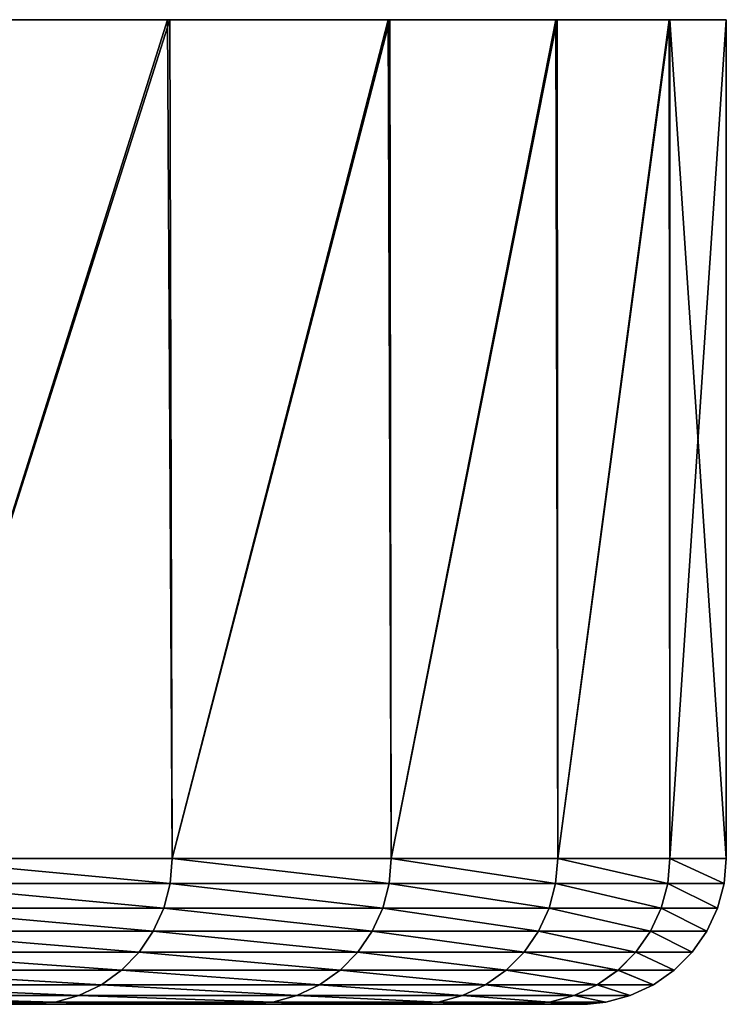
# Model space of a CAD drawing. Units: millimetres. Extents: x 0 to 11.3, y -1.4 to 13.5.
# Drawn here: x 10.3 to 11.3, y -1.4 to 0 of the extents above; entities that cross this region are included whole.
import ezdxf

# ---------------------------------------------------------------- set-up
doc = ezdxf.new("R2010")
doc.units = ezdxf.units.MM
doc.header["$LTSCALE"] = 65.185185
for name, color, linetype in [('1', 7, 'CONTINUOUS'), ('86', 7, 'CONTINUOUS'), ('87', 7, 'CONTINUOUS'), ('88', 7, 'CONTINUOUS')]:
    doc.layers.add(name, color=color, linetype=linetype)

msp = doc.modelspace()

# ---------------------------------------------------------------- linework, layer by layer
at = {"layer": '1', "linetype": 'Continuous'}
for points in [[(9.15, 0, -2.9733), (9.15, 0, -0.9912), (10.8269, 0, -2.4918), (9.15, 0, -2.9733)], [(10.1532, 0, -3.7788), (9.15, 0, -2.9733), (10.5246, 0, -3.1532), (10.1532, 0, -3.7788)], [(10.5246, 0, -3.1532), (9.15, 0, -2.9733), (10.8269, 0, -2.4918), (10.5246, 0, -3.1532)], [(9.15, 0, -0.9912), (9.15, 0, 0.9909), (11.29, 0, -0.3669), (9.15, 0, -0.9912)], [(10.8269, 0, -2.4918), (9.15, 0, -0.9912), (11.0569, 0, -1.8017), (10.8269, 0, -2.4918)], [(11.0569, 0, -1.8017), (9.15, 0, -0.9912), (11.212, 0, -1.0902), (11.0569, 0, -1.8017)], [(11.212, 0, -1.0902), (9.15, 0, -0.9912), (11.29, 0, -0.3669), (11.212, 0, -1.0902)], [(9.15, 0, 0.9909), (9.15, 0, 2.9729), (11.2131, 0, 1.0837), (9.15, 0, 0.9909)], [(11.29, 0, -0.3669), (9.15, 0, 0.9909), (11.2904, 0, 0.3603), (11.29, 0, -0.3669)], [(11.2904, 0, 0.3603), (9.15, 0, 0.9909), (11.2131, 0, 1.0837), (11.2904, 0, 0.3603)], [(9.15, 0, 2.9729), (9.1529, 0, 4.9586), (10.5277, 0, 3.1474), (9.15, 0, 2.9729)], [(11.2131, 0, 1.0837), (9.15, 0, 2.9729), (11.0587, 0, 1.7954), (11.2131, 0, 1.0837)], [(11.0587, 0, 1.7954), (9.15, 0, 2.9729), (10.8293, 0, 2.4857), (11.0587, 0, 1.7954)], [(10.8293, 0, 2.4857), (9.15, 0, 2.9729), (10.5277, 0, 3.1474), (10.8293, 0, 2.4857)], [(10.5277, 0, 3.1474), (9.1529, 0, 4.9586), (10.1569, 0, 3.7734), (10.5277, 0, 3.1474)]]:
    msp.add_3dface(points, dxfattribs=at)
at = {"layer": '86', "linetype": 'Continuous'}
for points in [[(10.1532, 0, -3.7788), (10.5246, 0, -3.1532), (10.1624, -1.15, -3.7653), (10.1532, 0, -3.7788)], [(10.5277, 0, 3.1474), (10.1569, 0, 3.7734), (10.1624, -1.15, 3.7653), (10.5277, 0, 3.1474)], [(10.1624, -1.15, -3.7653), (10.5246, 0, -3.1532), (10.5311, -1.15, -3.1409), (10.1624, -1.15, -3.7653)], [(10.5311, -1.15, 3.1409), (10.5277, 0, 3.1474), (10.1624, -1.15, 3.7653), (10.5311, -1.15, 3.1409)], [(10.5246, 0, -3.1532), (10.8269, 0, -2.4918), (10.5311, -1.15, -3.1409), (10.5246, 0, -3.1532)], [(10.8293, 0, 2.4857), (10.5277, 0, 3.1474), (10.5311, -1.15, 3.1409), (10.8293, 0, 2.4857)], [(10.5311, -1.15, -3.1409), (10.8269, 0, -2.4918), (10.8313, -1.15, -2.4808), (10.5311, -1.15, -3.1409)], [(10.8313, -1.15, 2.4808), (10.8293, 0, 2.4857), (10.5311, -1.15, 3.1409), (10.8313, -1.15, 2.4808)], [(10.8269, 0, -2.4918), (11.0569, 0, -1.8017), (10.8313, -1.15, -2.4808), (10.8269, 0, -2.4918)], [(11.0587, 0, 1.7954), (10.8293, 0, 2.4857), (10.8313, -1.15, 2.4808), (11.0587, 0, 1.7954)], [(10.8313, -1.15, -2.4808), (11.0569, 0, -1.8017), (11.0595, -1.15, -1.7924), (10.8313, -1.15, -2.4808)], [(11.0595, -1.15, 1.7924), (11.0587, 0, 1.7954), (10.8313, -1.15, 2.4808), (11.0595, -1.15, 1.7924)], [(11.0569, 0, -1.8017), (11.212, 0, -1.0902), (11.0595, -1.15, -1.7924), (11.0569, 0, -1.8017)], [(11.2131, 0, 1.0837), (11.0587, 0, 1.7954), (11.0595, -1.15, 1.7924), (11.2131, 0, 1.0837)], [(11.0595, -1.15, -1.7924), (11.212, 0, -1.0902), (11.2131, -1.15, -1.0837), (11.0595, -1.15, -1.7924)], [(11.2131, -1.15, 1.0837), (11.2131, 0, 1.0837), (11.0595, -1.15, 1.7924), (11.2131, -1.15, 1.0837)], [(11.212, 0, -1.0902), (11.29, 0, -0.3669), (11.2131, -1.15, -1.0837), (11.212, 0, -1.0902)], [(11.2131, -1.15, -1.0837), (11.29, 0, -0.3669), (11.2903, -1.15, -0.3626), (11.2131, -1.15, -1.0837)], [(11.2904, 0, 0.3603), (11.2131, 0, 1.0837), (11.2903, -1.15, 0.3626), (11.2904, 0, 0.3603)], [(11.2903, -1.15, 0.3626), (11.2131, 0, 1.0837), (11.2131, -1.15, 1.0837), (11.2903, -1.15, 0.3626)], [(11.29, 0, -0.3669), (11.2904, 0, 0.3603), (11.2903, -1.15, -0.3626), (11.29, 0, -0.3669)], [(11.2903, -1.15, -0.3626), (11.2904, 0, 0.3603), (11.2903, -1.15, 0.3626), (11.2903, -1.15, -0.3626)]]:
    msp.add_3dface(points, dxfattribs=at)
at = {"layer": '87', "linetype": 'Continuous'}
for points in [[(10.1593, -1.1845, -3.7645), (10.1624, -1.15, -3.7653), (10.5281, -1.1845, -3.1402), (10.1593, -1.1845, -3.7645)], [(10.5281, -1.1845, 3.1402), (10.1624, -1.15, 3.7653), (10.1593, -1.1845, 3.7644), (10.5281, -1.1845, 3.1402)], [(10.1624, -1.15, -3.7653), (10.5311, -1.15, -3.1409), (10.5281, -1.1845, -3.1402), (10.1624, -1.15, -3.7653)], [(10.5311, -1.15, 3.1409), (10.1624, -1.15, 3.7653), (10.5281, -1.1845, 3.1402), (10.5311, -1.15, 3.1409)], [(10.5281, -1.1845, -3.1402), (10.5311, -1.15, -3.1409), (10.8283, -1.1845, -2.4802), (10.5281, -1.1845, -3.1402)], [(10.8283, -1.1845, 2.4802), (10.5311, -1.15, 3.1409), (10.5281, -1.1845, 3.1402), (10.8283, -1.1845, 2.4802)], [(10.5311, -1.15, -3.1409), (10.8313, -1.15, -2.4808), (10.8283, -1.1845, -2.4802), (10.5311, -1.15, -3.1409)], [(10.8313, -1.15, 2.4808), (10.5311, -1.15, 3.1409), (10.8283, -1.1845, 2.4802), (10.8313, -1.15, 2.4808)], [(10.8283, -1.1845, -2.4802), (10.8313, -1.15, -2.4808), (11.0565, -1.1845, -1.792), (10.8283, -1.1845, -2.4802)], [(11.0565, -1.1845, 1.792), (10.8313, -1.15, 2.4808), (10.8283, -1.1845, 2.4802), (11.0565, -1.1845, 1.792)], [(10.8313, -1.15, -2.4808), (11.0595, -1.15, -1.7924), (11.0565, -1.1845, -1.792), (10.8313, -1.15, -2.4808)], [(11.0595, -1.15, 1.7924), (10.8313, -1.15, 2.4808), (11.0565, -1.1845, 1.792), (11.0595, -1.15, 1.7924)], [(11.0565, -1.1845, -1.792), (11.0595, -1.15, -1.7924), (11.2101, -1.1845, -1.0834), (11.0565, -1.1845, -1.792)], [(11.2101, -1.1845, 1.0834), (11.0595, -1.15, 1.7924), (11.0565, -1.1845, 1.792), (11.2101, -1.1845, 1.0834)], [(11.0595, -1.15, -1.7924), (11.2131, -1.15, -1.0837), (11.2101, -1.1845, -1.0834), (11.0595, -1.15, -1.7924)], [(11.2131, -1.15, 1.0837), (11.0595, -1.15, 1.7924), (11.2101, -1.1845, 1.0834), (11.2131, -1.15, 1.0837)], [(11.2101, -1.1845, -1.0834), (11.2131, -1.15, -1.0837), (11.2873, -1.1845, -0.3625), (11.2101, -1.1845, -1.0834)], [(11.2873, -1.1845, 0.3625), (11.2131, -1.15, 1.0837), (11.2101, -1.1845, 1.0834), (11.2873, -1.1845, 0.3625)], [(11.2131, -1.15, -1.0837), (11.2903, -1.15, -0.3626), (11.2873, -1.1845, -0.3625), (11.2131, -1.15, -1.0837)], [(11.2903, -1.15, 0.3626), (11.2131, -1.15, 1.0837), (11.2873, -1.1845, 0.3625), (11.2903, -1.15, 0.3626)], [(11.2903, -1.15, -0.3626), (11.2903, -1.15, 0.3626), (11.2873, -1.1845, -0.3625), (11.2903, -1.15, -0.3626)], [(11.2873, -1.1845, -0.3625), (11.2903, -1.15, 0.3626), (11.2873, -1.1845, 0.3625), (11.2873, -1.1845, -0.3625)], [(10.1507, -1.2182, -3.7612), (10.1593, -1.1845, -3.7645), (10.5194, -1.2182, -3.1375), (10.1507, -1.2182, -3.7612)], [(10.5194, -1.2182, 3.1375), (10.1593, -1.1845, 3.7644), (10.1507, -1.2182, 3.7612), (10.5194, -1.2182, 3.1375)], [(10.1593, -1.1845, -3.7645), (10.5281, -1.1845, -3.1402), (10.5194, -1.2182, -3.1375), (10.1593, -1.1845, -3.7645)], [(10.5281, -1.1845, 3.1402), (10.1593, -1.1845, 3.7644), (10.5194, -1.2182, 3.1375), (10.5281, -1.1845, 3.1402)], [(10.5194, -1.2182, -3.1375), (10.5281, -1.1845, -3.1402), (10.8195, -1.2182, -2.4781), (10.5194, -1.2182, -3.1375)], [(10.8195, -1.2182, 2.4782), (10.5281, -1.1845, 3.1402), (10.5194, -1.2182, 3.1375), (10.8195, -1.2182, 2.4782)], [(10.5281, -1.1845, -3.1402), (10.8283, -1.1845, -2.4802), (10.8195, -1.2182, -2.4781), (10.5281, -1.1845, -3.1402)], [(10.8283, -1.1845, 2.4802), (10.5281, -1.1845, 3.1402), (10.8195, -1.2182, 2.4782), (10.8283, -1.1845, 2.4802)], [(10.8195, -1.2182, -2.4781), (10.8283, -1.1845, -2.4802), (11.0476, -1.2182, -1.7905), (10.8195, -1.2182, -2.4781)], [(11.0476, -1.2182, 1.7906), (10.8283, -1.1845, 2.4802), (10.8195, -1.2182, 2.4782), (11.0476, -1.2182, 1.7906)], [(10.8283, -1.1845, -2.4802), (11.0565, -1.1845, -1.792), (11.0476, -1.2182, -1.7905), (10.8283, -1.1845, -2.4802)], [(11.0565, -1.1845, 1.792), (10.8283, -1.1845, 2.4802), (11.0476, -1.2182, 1.7906), (11.0565, -1.1845, 1.792)], [(11.0476, -1.2182, -1.7905), (11.0565, -1.1845, -1.792), (11.2011, -1.2182, -1.0825), (11.0476, -1.2182, -1.7905)], [(11.2011, -1.2182, 1.0826), (11.0565, -1.1845, 1.792), (11.0476, -1.2182, 1.7906), (11.2011, -1.2182, 1.0826)], [(11.0565, -1.1845, -1.792), (11.2101, -1.1845, -1.0834), (11.2011, -1.2182, -1.0825), (11.0565, -1.1845, -1.792)], [(11.2101, -1.1845, 1.0834), (11.0565, -1.1845, 1.792), (11.2011, -1.2182, 1.0826), (11.2101, -1.1845, 1.0834)], [(11.2011, -1.2182, -1.0825), (11.2101, -1.1845, -1.0834), (11.2783, -1.2182, -0.3622), (11.2011, -1.2182, -1.0825)], [(11.2783, -1.2182, 0.3622), (11.2101, -1.1845, 1.0834), (11.2011, -1.2182, 1.0826), (11.2783, -1.2182, 0.3622)], [(11.2101, -1.1845, -1.0834), (11.2873, -1.1845, -0.3625), (11.2783, -1.2182, -0.3622), (11.2101, -1.1845, -1.0834)], [(11.2873, -1.1845, 0.3625), (11.2101, -1.1845, 1.0834), (11.2783, -1.2182, 0.3622), (11.2873, -1.1845, 0.3625)], [(11.2873, -1.1845, -0.3625), (11.2873, -1.1845, 0.3625), (11.2783, -1.2182, -0.3622), (11.2873, -1.1845, -0.3625)], [(11.2783, -1.2182, -0.3622), (11.2873, -1.1845, 0.3625), (11.2783, -1.2182, 0.3622), (11.2783, -1.2182, -0.3622)], [(10.1367, -1.2498, -3.7557), (10.1507, -1.2182, -3.7612), (10.5051, -1.2498, -3.133), (10.1367, -1.2498, -3.7557)], [(10.5051, -1.2498, 3.133), (10.1507, -1.2182, 3.7612), (10.1367, -1.2498, 3.7557), (10.5051, -1.2498, 3.133)], [(10.1507, -1.2182, -3.7612), (10.5194, -1.2182, -3.1375), (10.5051, -1.2498, -3.133), (10.1507, -1.2182, -3.7612)], [(10.5194, -1.2182, 3.1375), (10.1507, -1.2182, 3.7612), (10.5051, -1.2498, 3.133), (10.5194, -1.2182, 3.1375)], [(10.5051, -1.2498, -3.133), (10.5194, -1.2182, -3.1375), (10.805, -1.2498, -2.4747), (10.5051, -1.2498, -3.133)], [(10.805, -1.2498, 2.4747), (10.5194, -1.2182, 3.1375), (10.5051, -1.2498, 3.133), (10.805, -1.2498, 2.4747)], [(10.5194, -1.2182, -3.1375), (10.8195, -1.2182, -2.4781), (10.805, -1.2498, -2.4747), (10.5194, -1.2182, -3.1375)], [(10.8195, -1.2182, 2.4782), (10.5194, -1.2182, 3.1375), (10.805, -1.2498, 2.4747), (10.8195, -1.2182, 2.4782)], [(10.805, -1.2498, -2.4747), (10.8195, -1.2182, -2.4781), (11.033, -1.2498, -1.7881), (10.805, -1.2498, -2.4747)], [(11.033, -1.2498, 1.7881), (10.8195, -1.2182, 2.4782), (10.805, -1.2498, 2.4747), (11.033, -1.2498, 1.7881)], [(10.8195, -1.2182, -2.4781), (11.0476, -1.2182, -1.7905), (11.033, -1.2498, -1.7881), (10.8195, -1.2182, -2.4781)], [(11.0476, -1.2182, 1.7906), (10.8195, -1.2182, 2.4782), (11.033, -1.2498, 1.7881), (11.0476, -1.2182, 1.7906)], [(11.033, -1.2498, -1.7881), (11.0476, -1.2182, -1.7905), (11.1865, -1.2498, -1.0811), (11.033, -1.2498, -1.7881)], [(11.1865, -1.2498, 1.0811), (11.0476, -1.2182, 1.7906), (11.033, -1.2498, 1.7881), (11.1865, -1.2498, 1.0811)], [(11.0476, -1.2182, -1.7905), (11.2011, -1.2182, -1.0825), (11.1865, -1.2498, -1.0811), (11.0476, -1.2182, -1.7905)], [(11.2011, -1.2182, 1.0826), (11.0476, -1.2182, 1.7906), (11.1865, -1.2498, 1.0811), (11.2011, -1.2182, 1.0826)], [(11.1865, -1.2498, -1.0811), (11.2011, -1.2182, -1.0825), (11.2636, -1.2498, -0.3617), (11.1865, -1.2498, -1.0811)], [(11.2636, -1.2498, 0.3617), (11.2011, -1.2182, 1.0826), (11.1865, -1.2498, 1.0811), (11.2636, -1.2498, 0.3617)], [(11.2011, -1.2182, -1.0825), (11.2783, -1.2182, -0.3622), (11.2636, -1.2498, -0.3617), (11.2011, -1.2182, -1.0825)], [(11.2783, -1.2182, 0.3622), (11.2011, -1.2182, 1.0826), (11.2636, -1.2498, 0.3617), (11.2783, -1.2182, 0.3622)], [(11.2783, -1.2182, -0.3622), (11.2783, -1.2182, 0.3622), (11.2636, -1.2498, -0.3617), (11.2783, -1.2182, -0.3622)], [(11.2636, -1.2498, -0.3617), (11.2783, -1.2182, 0.3622), (11.2636, -1.2498, 0.3617), (11.2636, -1.2498, -0.3617)], [(10.1176, -1.2785, -3.7483), (10.1367, -1.2498, -3.7557), (10.4857, -1.2785, -3.127), (10.1176, -1.2785, -3.7483)], [(10.4857, -1.2785, 3.127), (10.1367, -1.2498, 3.7557), (10.1176, -1.2785, 3.7483), (10.4857, -1.2785, 3.127)], [(10.1367, -1.2498, -3.7557), (10.5051, -1.2498, -3.133), (10.4857, -1.2785, -3.127), (10.1367, -1.2498, -3.7557)], [(10.5051, -1.2498, 3.133), (10.1367, -1.2498, 3.7557), (10.4857, -1.2785, 3.127), (10.5051, -1.2498, 3.133)], [(10.4857, -1.2785, -3.127), (10.5051, -1.2498, -3.133), (10.7854, -1.2785, -2.47), (10.4857, -1.2785, -3.127)], [(10.7854, -1.2785, 2.47), (10.5051, -1.2498, 3.133), (10.4857, -1.2785, 3.127), (10.7854, -1.2785, 2.47)], [(10.5051, -1.2498, -3.133), (10.805, -1.2498, -2.4747), (10.7854, -1.2785, -2.47), (10.5051, -1.2498, -3.133)], [(10.805, -1.2498, 2.4747), (10.5051, -1.2498, 3.133), (10.7854, -1.2785, 2.47), (10.805, -1.2498, 2.4747)], [(10.7854, -1.2785, -2.47), (10.805, -1.2498, -2.4747), (11.0132, -1.2785, -1.7848), (10.7854, -1.2785, -2.47)], [(11.0132, -1.2785, 1.7847), (10.805, -1.2498, 2.4747), (10.7854, -1.2785, 2.47), (11.0132, -1.2785, 1.7847)], [(10.805, -1.2498, -2.4747), (11.033, -1.2498, -1.7881), (11.0132, -1.2785, -1.7848), (10.805, -1.2498, -2.4747)], [(11.033, -1.2498, 1.7881), (10.805, -1.2498, 2.4747), (11.0132, -1.2785, 1.7847), (11.033, -1.2498, 1.7881)], [(11.0132, -1.2785, -1.7848), (11.033, -1.2498, -1.7881), (11.1665, -1.2785, -1.0791), (11.0132, -1.2785, -1.7848)], [(11.1665, -1.2785, 1.0791), (11.033, -1.2498, 1.7881), (11.0132, -1.2785, 1.7847), (11.1665, -1.2785, 1.0791)], [(11.033, -1.2498, -1.7881), (11.1865, -1.2498, -1.0811), (11.1665, -1.2785, -1.0791), (11.033, -1.2498, -1.7881)], [(11.1865, -1.2498, 1.0811), (11.033, -1.2498, 1.7881), (11.1665, -1.2785, 1.0791), (11.1865, -1.2498, 1.0811)], [(11.1665, -1.2785, -1.0791), (11.1865, -1.2498, -1.0811), (11.2436, -1.2785, -0.3611), (11.1665, -1.2785, -1.0791)], [(11.2436, -1.2785, 0.3611), (11.1865, -1.2498, 1.0811), (11.1665, -1.2785, 1.0791), (11.2436, -1.2785, 0.3611)], [(11.1865, -1.2498, -1.0811), (11.2636, -1.2498, -0.3617), (11.2436, -1.2785, -0.3611), (11.1865, -1.2498, -1.0811)], [(11.2636, -1.2498, 0.3617), (11.1865, -1.2498, 1.0811), (11.2436, -1.2785, 0.3611), (11.2636, -1.2498, 0.3617)], [(11.2636, -1.2498, -0.3617), (11.2636, -1.2498, 0.3617), (11.2436, -1.2785, -0.3611), (11.2636, -1.2498, -0.3617)], [(11.2436, -1.2785, -0.3611), (11.2636, -1.2498, 0.3617), (11.2436, -1.2785, 0.3611), (11.2436, -1.2785, -0.3611)], [(10.0939, -1.3031, -3.7394), (10.1176, -1.2785, -3.7483), (10.4616, -1.3031, -3.1198), (10.0939, -1.3031, -3.7394)], [(10.4617, -1.3031, 3.1196), (10.1176, -1.2785, 3.7483), (10.094, -1.3031, 3.7393), (10.4617, -1.3031, 3.1196)], [(10.1176, -1.2785, -3.7483), (10.4857, -1.2785, -3.127), (10.4616, -1.3031, -3.1198), (10.1176, -1.2785, -3.7483)], [(10.4857, -1.2785, 3.127), (10.1176, -1.2785, 3.7483), (10.4617, -1.3031, 3.1196), (10.4857, -1.2785, 3.127)], [(10.4616, -1.3031, -3.1198), (10.4857, -1.2785, -3.127), (10.7611, -1.3031, -2.4645), (10.4616, -1.3031, -3.1198)], [(10.7611, -1.3031, 2.4643), (10.4857, -1.2785, 3.127), (10.4617, -1.3031, 3.1196), (10.7611, -1.3031, 2.4643)], [(10.4857, -1.2785, -3.127), (10.7854, -1.2785, -2.47), (10.7611, -1.3031, -2.4645), (10.4857, -1.2785, -3.127)], [(10.7854, -1.2785, 2.47), (10.4857, -1.2785, 3.127), (10.7611, -1.3031, 2.4643), (10.7854, -1.2785, 2.47)], [(10.7611, -1.3031, -2.4645), (10.7854, -1.2785, -2.47), (10.9887, -1.3031, -1.7808), (10.7611, -1.3031, -2.4645)], [(10.9888, -1.3031, 1.7806), (10.7854, -1.2785, 2.47), (10.7611, -1.3031, 2.4643), (10.9888, -1.3031, 1.7806)], [(10.7854, -1.2785, -2.47), (11.0132, -1.2785, -1.7848), (10.9887, -1.3031, -1.7808), (10.7854, -1.2785, -2.47)], [(11.0132, -1.2785, 1.7847), (10.7854, -1.2785, 2.47), (10.9888, -1.3031, 1.7806), (11.0132, -1.2785, 1.7847)], [(10.9887, -1.3031, -1.7808), (11.0132, -1.2785, -1.7848), (11.1419, -1.3031, -1.0768), (10.9887, -1.3031, -1.7808)], [(11.142, -1.3031, 1.0766), (11.0132, -1.2785, 1.7847), (10.9888, -1.3031, 1.7806), (11.142, -1.3031, 1.0766)], [(11.0132, -1.2785, -1.7848), (11.1665, -1.2785, -1.0791), (11.1419, -1.3031, -1.0768), (11.0132, -1.2785, -1.7848)], [(11.1665, -1.2785, 1.0791), (11.0132, -1.2785, 1.7847), (11.142, -1.3031, 1.0766), (11.1665, -1.2785, 1.0791)], [(11.1419, -1.3031, -1.0768), (11.1665, -1.2785, -1.0791), (11.219, -1.3031, -0.3604), (11.1419, -1.3031, -1.0768)], [(11.219, -1.3031, 0.3602), (11.1665, -1.2785, 1.0791), (11.142, -1.3031, 1.0766), (11.219, -1.3031, 0.3602)], [(11.1665, -1.2785, -1.0791), (11.2436, -1.2785, -0.3611), (11.219, -1.3031, -0.3604), (11.1665, -1.2785, -1.0791)], [(11.2436, -1.2785, 0.3611), (11.1665, -1.2785, 1.0791), (11.219, -1.3031, 0.3602), (11.2436, -1.2785, 0.3611)], [(11.2436, -1.2785, -0.3611), (11.2436, -1.2785, 0.3611), (11.219, -1.3031, -0.3604), (11.2436, -1.2785, -0.3611)], [(11.219, -1.3031, -0.3604), (11.2436, -1.2785, 0.3611), (11.219, -1.3031, 0.3602), (11.219, -1.3031, -0.3604)], [(10.0665, -1.3232, -3.7289), (10.0939, -1.3031, -3.7394), (10.4339, -1.3232, -3.1112), (10.0665, -1.3232, -3.7289)], [(10.4339, -1.3232, 3.1112), (10.094, -1.3031, 3.7393), (10.0665, -1.3232, 3.7289), (10.4339, -1.3232, 3.1112)], [(10.0939, -1.3031, -3.7394), (10.4616, -1.3031, -3.1198), (10.4339, -1.3232, -3.1112), (10.0939, -1.3031, -3.7394)], [(10.4617, -1.3031, 3.1196), (10.094, -1.3031, 3.7393), (10.4339, -1.3232, 3.1112), (10.4617, -1.3031, 3.1196)], [(10.4339, -1.3232, -3.1112), (10.4616, -1.3031, -3.1198), (10.733, -1.3232, -2.4578), (10.4339, -1.3232, -3.1112)], [(10.733, -1.3232, 2.4578), (10.4617, -1.3031, 3.1196), (10.4339, -1.3232, 3.1112), (10.733, -1.3232, 2.4578)], [(10.4616, -1.3031, -3.1198), (10.7611, -1.3031, -2.4645), (10.733, -1.3232, -2.4578), (10.4616, -1.3031, -3.1198)], [(10.7611, -1.3031, 2.4643), (10.4617, -1.3031, 3.1196), (10.733, -1.3232, 2.4578), (10.7611, -1.3031, 2.4643)], [(10.733, -1.3232, -2.4578), (10.7611, -1.3031, -2.4645), (10.9604, -1.3232, -1.776), (10.733, -1.3232, -2.4578)], [(10.9604, -1.3232, 1.776), (10.7611, -1.3031, 2.4643), (10.733, -1.3232, 2.4578), (10.9604, -1.3232, 1.776)], [(10.7611, -1.3031, -2.4645), (10.9887, -1.3031, -1.7808), (10.9604, -1.3232, -1.776), (10.7611, -1.3031, -2.4645)], [(10.9888, -1.3031, 1.7806), (10.7611, -1.3031, 2.4643), (10.9604, -1.3232, 1.776), (10.9888, -1.3031, 1.7806)], [(10.9604, -1.3232, -1.776), (10.9887, -1.3031, -1.7808), (11.1134, -1.3232, -1.0739), (10.9604, -1.3232, -1.776)], [(11.1134, -1.3232, 1.0738), (10.9888, -1.3031, 1.7806), (10.9604, -1.3232, 1.776), (11.1134, -1.3232, 1.0738)], [(10.9887, -1.3031, -1.7808), (11.1419, -1.3031, -1.0768), (11.1134, -1.3232, -1.0739), (10.9887, -1.3031, -1.7808)], [(11.142, -1.3031, 1.0766), (10.9888, -1.3031, 1.7806), (11.1134, -1.3232, 1.0738), (11.142, -1.3031, 1.0766)], [(11.1134, -1.3232, -1.0739), (11.1419, -1.3031, -1.0768), (11.1904, -1.3232, -0.3593), (11.1134, -1.3232, -1.0739)], [(11.1904, -1.3232, 0.3593), (11.142, -1.3031, 1.0766), (11.1134, -1.3232, 1.0738), (11.1904, -1.3232, 0.3593)], [(11.1419, -1.3031, -1.0768), (11.219, -1.3031, -0.3604), (11.1904, -1.3232, -0.3593), (11.1419, -1.3031, -1.0768)], [(11.219, -1.3031, 0.3602), (11.142, -1.3031, 1.0766), (11.1904, -1.3232, 0.3593), (11.219, -1.3031, 0.3602)], [(11.219, -1.3031, -0.3604), (11.219, -1.3031, 0.3602), (11.1904, -1.3232, -0.3593), (11.219, -1.3031, -0.3604)], [(11.1904, -1.3232, -0.3593), (11.219, -1.3031, 0.3602), (11.1904, -1.3232, 0.3593), (11.1904, -1.3232, -0.3593)], [(10.0363, -1.3379, -3.7172), (10.0665, -1.3232, -3.7289), (10.4032, -1.3379, -3.1017), (10.0363, -1.3379, -3.7172)], [(10.4032, -1.3379, 3.1017), (10.0665, -1.3232, 3.7289), (10.0363, -1.3379, 3.7172), (10.4032, -1.3379, 3.1017)], [(10.0665, -1.3232, -3.7289), (10.4339, -1.3232, -3.1112), (10.4032, -1.3379, -3.1017), (10.0665, -1.3232, -3.7289)], [(10.4339, -1.3232, 3.1112), (10.0665, -1.3232, 3.7289), (10.4032, -1.3379, 3.1017), (10.4339, -1.3232, 3.1112)], [(10.4032, -1.3379, -3.1017), (10.4339, -1.3232, -3.1112), (10.7019, -1.3379, -2.4504), (10.4032, -1.3379, -3.1017)], [(10.7019, -1.3379, 2.4504), (10.4339, -1.3232, 3.1112), (10.4032, -1.3379, 3.1017), (10.7019, -1.3379, 2.4504)], [(10.4339, -1.3232, -3.1112), (10.733, -1.3232, -2.4578), (10.7019, -1.3379, -2.4504), (10.4339, -1.3232, -3.1112)], [(10.733, -1.3232, 2.4578), (10.4339, -1.3232, 3.1112), (10.7019, -1.3379, 2.4504), (10.733, -1.3232, 2.4578)], [(10.7019, -1.3379, -2.4504), (10.733, -1.3232, -2.4578), (10.929, -1.3379, -1.7708), (10.7019, -1.3379, -2.4504)], [(10.929, -1.3379, 1.7708), (10.733, -1.3232, 2.4578), (10.7019, -1.3379, 2.4504), (10.929, -1.3379, 1.7708)], [(10.733, -1.3232, -2.4578), (10.9604, -1.3232, -1.776), (10.929, -1.3379, -1.7708), (10.733, -1.3232, -2.4578)], [(10.9604, -1.3232, 1.776), (10.733, -1.3232, 2.4578), (10.929, -1.3379, 1.7708), (10.9604, -1.3232, 1.776)], [(10.929, -1.3379, -1.7708), (10.9604, -1.3232, -1.776), (11.0819, -1.3379, -1.0707), (10.929, -1.3379, -1.7708)], [(11.0819, -1.3379, 1.0707), (10.9604, -1.3232, 1.776), (10.929, -1.3379, 1.7708), (11.0819, -1.3379, 1.0707)], [(10.9604, -1.3232, -1.776), (11.1134, -1.3232, -1.0739), (11.0819, -1.3379, -1.0707), (10.9604, -1.3232, -1.776)], [(11.1134, -1.3232, 1.0738), (10.9604, -1.3232, 1.776), (11.0819, -1.3379, 1.0707), (11.1134, -1.3232, 1.0738)], [(11.0819, -1.3379, -1.0707), (11.1134, -1.3232, -1.0739), (11.1588, -1.3379, -0.3583), (11.0819, -1.3379, -1.0707)], [(11.1588, -1.3379, 0.3583), (11.1134, -1.3232, 1.0738), (11.0819, -1.3379, 1.0707), (11.1588, -1.3379, 0.3583)], [(11.1134, -1.3232, -1.0739), (11.1904, -1.3232, -0.3593), (11.1588, -1.3379, -0.3583), (11.1134, -1.3232, -1.0739)], [(11.1904, -1.3232, 0.3593), (11.1134, -1.3232, 1.0738), (11.1588, -1.3379, 0.3583), (11.1904, -1.3232, 0.3593)], [(11.1904, -1.3232, -0.3593), (11.1904, -1.3232, 0.3593), (11.1588, -1.3379, -0.3583), (11.1904, -1.3232, -0.3593)], [(11.1588, -1.3379, -0.3583), (11.1904, -1.3232, 0.3593), (11.1588, -1.3379, 0.3583), (11.1588, -1.3379, -0.3583)], [(10.0039, -1.347, -3.7049), (10.0363, -1.3379, -3.7172), (10.3704, -1.347, -3.0917), (10.0039, -1.347, -3.7049)], [(10.3704, -1.347, 3.0917), (10.0363, -1.3379, 3.7172), (10.0039, -1.347, 3.7049), (10.3704, -1.347, 3.0917)], [(10.0039, -1.347, -3.7049), (10.3704, -1.347, -3.0917), (10.1109, -1.35, -3.475), (10.0039, -1.347, -3.7049)], [(10.3704, -1.347, 3.0917), (10.0039, -1.347, 3.7049), (10.296, -1.35, 3.1555), (10.3704, -1.347, 3.0917)], [(10.0363, -1.3379, -3.7172), (10.4032, -1.3379, -3.1017), (10.3704, -1.347, -3.0917), (10.0363, -1.3379, -3.7172)], [(10.4032, -1.3379, 3.1017), (10.0363, -1.3379, 3.7172), (10.3704, -1.347, 3.0917), (10.4032, -1.3379, 3.1017)], [(10.1109, -1.35, -3.475), (10.3704, -1.347, -3.0917), (10.294, -1.35, -3.1592), (10.1109, -1.35, -3.475)], [(10.294, -1.35, -3.1592), (10.3704, -1.347, -3.0917), (10.4605, -1.35, -2.8316), (10.294, -1.35, -3.1592)], [(10.4623, -1.35, 2.8277), (10.3704, -1.347, 3.0917), (10.296, -1.35, 3.1555), (10.4623, -1.35, 2.8277)], [(10.3704, -1.347, -3.0917), (10.4032, -1.3379, -3.1017), (10.6687, -1.347, -2.4426), (10.3704, -1.347, -3.0917)], [(10.6687, -1.347, 2.4426), (10.4032, -1.3379, 3.1017), (10.3704, -1.347, 3.0917), (10.6687, -1.347, 2.4426)], [(10.3704, -1.347, -3.0917), (10.6687, -1.347, -2.4426), (10.4605, -1.35, -2.8316), (10.3704, -1.347, -3.0917)], [(10.6687, -1.347, 2.4426), (10.3704, -1.347, 3.0917), (10.6108, -1.35, 2.4912), (10.6687, -1.347, 2.4426)], [(10.6108, -1.35, 2.4912), (10.3704, -1.347, 3.0917), (10.4623, -1.35, 2.8277), (10.6108, -1.35, 2.4912)], [(10.4032, -1.3379, -3.1017), (10.7019, -1.3379, -2.4504), (10.6687, -1.347, -2.4426), (10.4032, -1.3379, -3.1017)], [(10.7019, -1.3379, 2.4504), (10.4032, -1.3379, 3.1017), (10.6687, -1.347, 2.4426), (10.7019, -1.3379, 2.4504)], [(10.4605, -1.35, -2.8316), (10.6687, -1.347, -2.4426), (10.6092, -1.35, -2.4951), (10.4605, -1.35, -2.8316)], [(10.6092, -1.35, -2.4951), (10.6687, -1.347, -2.4426), (10.7387, -1.35, -2.153), (10.6092, -1.35, -2.4951)], [(10.7401, -1.35, 2.149), (10.6687, -1.347, 2.4426), (10.6108, -1.35, 2.4912), (10.7401, -1.35, 2.149)], [(10.6687, -1.347, -2.4426), (10.7019, -1.3379, -2.4504), (10.8956, -1.347, -1.7652), (10.6687, -1.347, -2.4426)], [(10.8956, -1.347, 1.7652), (10.7019, -1.3379, 2.4504), (10.6687, -1.347, 2.4426), (10.8956, -1.347, 1.7652)], [(10.6687, -1.347, -2.4426), (10.8956, -1.347, -1.7652), (10.7387, -1.35, -2.153), (10.6687, -1.347, -2.4426)], [(10.8956, -1.347, 1.7652), (10.6687, -1.347, 2.4426), (10.8487, -1.35, 1.8036), (10.8956, -1.347, 1.7652)], [(10.8487, -1.35, 1.8036), (10.6687, -1.347, 2.4426), (10.7401, -1.35, 2.149), (10.8487, -1.35, 1.8036)], [(10.7019, -1.3379, -2.4504), (10.929, -1.3379, -1.7708), (10.8956, -1.347, -1.7652), (10.7019, -1.3379, -2.4504)], [(10.929, -1.3379, 1.7708), (10.7019, -1.3379, 2.4504), (10.8956, -1.347, 1.7652), (10.929, -1.3379, 1.7708)], [(10.7387, -1.35, -2.153), (10.8956, -1.347, -1.7652), (10.8476, -1.35, -1.8077), (10.7387, -1.35, -2.153)], [(10.8476, -1.35, -1.8077), (10.8956, -1.347, -1.7652), (10.9371, -1.35, -1.4548), (10.8476, -1.35, -1.8077)], [(10.938, -1.35, 1.4507), (10.8956, -1.347, 1.7652), (10.8487, -1.35, 1.8036), (10.938, -1.35, 1.4507)], [(10.8956, -1.347, -1.7652), (10.929, -1.3379, -1.7708), (11.0483, -1.347, -1.0674), (10.8956, -1.347, -1.7652)], [(11.0483, -1.347, 1.0674), (10.929, -1.3379, 1.7708), (10.8956, -1.347, 1.7652), (11.0483, -1.347, 1.0674)], [(10.8956, -1.347, -1.7652), (11.0483, -1.347, -1.0674), (10.9371, -1.35, -1.4548), (10.8956, -1.347, -1.7652)], [(11.0483, -1.347, 1.0674), (10.8956, -1.347, 1.7652), (11.0082, -1.35, 1.0904), (11.0483, -1.347, 1.0674)], [(11.0082, -1.35, 1.0904), (10.8956, -1.347, 1.7652), (10.938, -1.35, 1.4507), (11.0082, -1.35, 1.0904)], [(10.929, -1.3379, -1.7708), (11.0819, -1.3379, -1.0707), (11.0483, -1.347, -1.0674), (10.929, -1.3379, -1.7708)], [(11.0819, -1.3379, 1.0707), (10.929, -1.3379, 1.7708), (11.0483, -1.347, 1.0674), (11.0819, -1.3379, 1.0707)], [(10.9371, -1.35, -1.4548), (11.0483, -1.347, -1.0674), (11.0075, -1.35, -1.0945), (10.9371, -1.35, -1.4548)], [(11.0075, -1.35, -1.0945), (11.0483, -1.347, -1.0674), (11.0585, -1.35, -0.7301), (11.0075, -1.35, -1.0945)], [(11.059, -1.35, 0.7259), (11.0483, -1.347, 1.0674), (11.0082, -1.35, 1.0904), (11.059, -1.35, 0.7259)], [(11.0483, -1.347, -1.0674), (11.0819, -1.3379, -1.0707), (11.1251, -1.347, -0.3572), (11.0483, -1.347, -1.0674)], [(11.1251, -1.347, 0.3572), (11.0819, -1.3379, 1.0707), (11.0483, -1.347, 1.0674), (11.1251, -1.347, 0.3572)], [(11.0483, -1.347, -1.0674), (11.1251, -1.347, -0.3572), (11.0585, -1.35, -0.7301), (11.0483, -1.347, -1.0674)], [(11.1251, -1.347, 0.3572), (11.0483, -1.347, 1.0674), (11.0897, -1.35, 0.3607), (11.1251, -1.347, 0.3572)], [(11.0897, -1.35, 0.3607), (11.0483, -1.347, 1.0674), (11.059, -1.35, 0.7259), (11.0897, -1.35, 0.3607)], [(11.0585, -1.35, -0.7301), (11.1251, -1.347, -0.3572), (11.0895, -1.35, -0.3649), (11.0585, -1.35, -0.7301)], [(11.0819, -1.3379, -1.0707), (11.1588, -1.3379, -0.3583), (11.1251, -1.347, -0.3572), (11.0819, -1.3379, -1.0707)], [(11.1588, -1.3379, 0.3583), (11.0819, -1.3379, 1.0707), (11.1251, -1.347, 0.3572), (11.1588, -1.3379, 0.3583)], [(11.0895, -1.35, -0.3649), (11.1251, -1.347, -0.3572), (11.1, -1.35, -0.0021), (11.0895, -1.35, -0.3649)], [(11.1, -1.35, -0.0021), (11.1251, -1.347, 0.3572), (11.0897, -1.35, 0.3607), (11.1, -1.35, -0.0021)], [(11.1251, -1.347, -0.3572), (11.1251, -1.347, 0.3572), (11.1, -1.35, -0.0021), (11.1251, -1.347, -0.3572)], [(11.1588, -1.3379, -0.3583), (11.1588, -1.3379, 0.3583), (11.1251, -1.347, -0.3572), (11.1588, -1.3379, -0.3583)], [(11.1251, -1.347, -0.3572), (11.1588, -1.3379, 0.3583), (11.1251, -1.347, 0.3572), (11.1251, -1.347, -0.3572)]]:
    msp.add_3dface(points, dxfattribs=at)
at = {"layer": '88', "linetype": 'Continuous'}
for points in [[(10.294, -1.35, -3.1592), (10.4605, -1.35, -2.8316), (8.95, -1.35, -2.9241), (10.294, -1.35, -3.1592)], [(10.4605, -1.35, -2.8316), (10.6092, -1.35, -2.4951), (8.95, -1.35, -2.9241), (10.4605, -1.35, -2.8316)], [(10.6092, -1.35, -2.4951), (10.7387, -1.35, -2.153), (8.95, -1.35, -2.9241), (10.6092, -1.35, -2.4951)], [(10.7387, -1.35, -2.153), (10.8476, -1.35, -1.8077), (8.95, -1.35, -2.9241), (10.7387, -1.35, -2.153)], [(10.8476, -1.35, -1.8077), (10.9371, -1.35, -1.4548), (8.95, -1.35, -2.9241), (10.8476, -1.35, -1.8077)], [(10.9371, -1.35, -1.4548), (11.0075, -1.35, -1.0945), (8.95, -1.35, -2.9241), (10.9371, -1.35, -1.4548)], [(11.0075, -1.35, -1.0945), (11.0585, -1.35, -0.7301), (8.95, -1.35, -0.9747), (11.0075, -1.35, -1.0945)], [(11.0075, -1.35, -1.0945), (8.95, -1.35, -0.9747), (8.95, -1.35, -2.9241), (11.0075, -1.35, -1.0945)], [(11.0585, -1.35, -0.7301), (11.0895, -1.35, -0.3649), (8.95, -1.35, -0.9747), (11.0585, -1.35, -0.7301)], [(11.0895, -1.35, -0.3649), (11.1, -1.35, -0.0021), (8.95, -1.35, -0.9747), (11.0895, -1.35, -0.3649)], [(11.1, -1.35, -0.0021), (11.0897, -1.35, 0.3607), (8.95, -1.35, -0.9747), (11.1, -1.35, -0.0021)], [(11.0897, -1.35, 0.3607), (11.059, -1.35, 0.7259), (8.95, -1.35, -0.9747), (11.0897, -1.35, 0.3607)], [(11.059, -1.35, 0.7259), (11.0082, -1.35, 1.0904), (8.95, -1.35, 0.9748), (11.059, -1.35, 0.7259)], [(11.059, -1.35, 0.7259), (8.95, -1.35, 0.9748), (8.95, -1.35, -0.9747), (11.059, -1.35, 0.7259)], [(11.0082, -1.35, 1.0904), (10.938, -1.35, 1.4507), (8.95, -1.35, 0.9748), (11.0082, -1.35, 1.0904)], [(10.938, -1.35, 1.4507), (10.8487, -1.35, 1.8036), (8.95, -1.35, 0.9748), (10.938, -1.35, 1.4507)], [(10.8487, -1.35, 1.8036), (10.7401, -1.35, 2.149), (8.95, -1.35, 0.9748), (10.8487, -1.35, 1.8036)], [(10.7401, -1.35, 2.149), (10.6108, -1.35, 2.4912), (8.95, -1.35, 0.9748), (10.7401, -1.35, 2.149)], [(10.6108, -1.35, 2.4912), (10.4623, -1.35, 2.8277), (8.95, -1.35, 0.9748), (10.6108, -1.35, 2.4912)], [(10.4623, -1.35, 2.8277), (10.296, -1.35, 3.1555), (8.95, -1.35, 2.9243), (10.4623, -1.35, 2.8277)], [(10.4623, -1.35, 2.8277), (8.95, -1.35, 2.9243), (8.95, -1.35, 0.9748), (10.4623, -1.35, 2.8277)]]:
    msp.add_3dface(points, dxfattribs=at)

doc.saveas('drawing.dxf')
